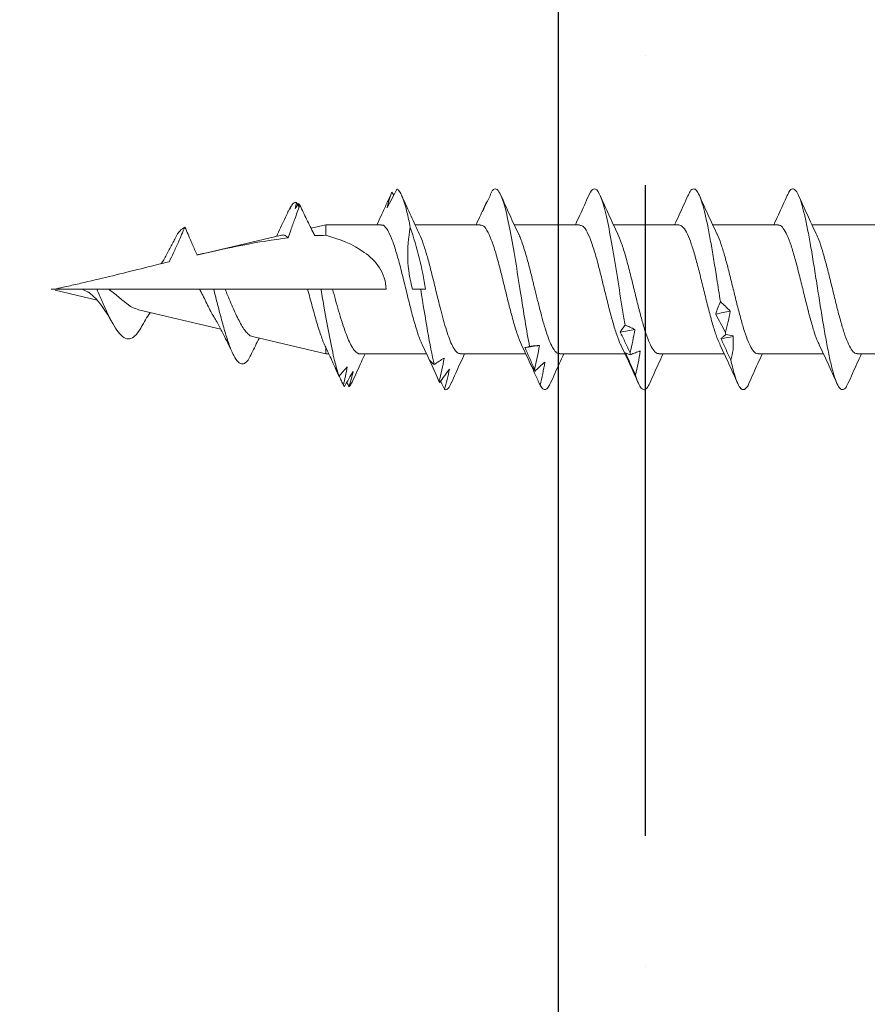
# Model space of a CAD drawing. Units: inches. Extents: x -211 to 1536, y 38 to 1145.
# Drawn here: x 1524 to 1525, y 1119 to 1120 of the extents above; entities that cross this region are included whole.
import ezdxf

# ---------------------------------------------------------------- set-up
doc = ezdxf.new("R2010")
doc.units = ezdxf.units.IN
doc.header["$LTSCALE"] = 48
doc.header["$MEASUREMENT"] = 0
for name, color, linetype in [('LIGHT', 3, 'Continuous'), ('sheathing', 7, 'Continuous'), ('text', 7, 'Continuous')]:
    doc.layers.add(name, color=color, linetype=linetype)

# ---------------------------------------------------------------- blocks, each defined once
blk = doc.blocks.new('CS screw')
at = {"color": 7, "linetype": 'Continuous', "lineweight": 15}
for p, q in [((0.0465, -0.41875), (0.0465, -0.37163)), ((-0.0465, -0.40437), (-0.0465, -0.45144)), ((0.0465, -0.49024), (0.0465, -0.44316)), ((-0.0465, -0.4759), (-0.0465, -0.52299)), ((0.0465, -0.56183), (0.0465, -0.5147)), ((-0.0465, -0.54745), (-0.0465, -0.59452)), ((0.0465, -0.63332), (0.0465, -0.58624)), ((-0.0465, -0.61899), (-0.0465, -0.66606)), ((0.0465, -0.70492), (0.0465, -0.65778)), ((-0.0465, -0.69052), (-0.0465, -0.73761)), ((0.0465, -0.77712), (0.0465, -0.72932)), ((0, -0.7394), (0, -0.73346)), ((-0.06774, -0.75295), (-0.06991, -0.75428)), ((0, -0.79707), (0, -0.75848)), ((-0.05424, -0.76146), (-0.05368, -0.76173)), ((-0.0465, -0.76206), (-0.0465, -0.80197)), ((0.07008, -0.78846), (0.06941, -0.78868)), ((0.0465, -0.80197), (0.0465, -0.7998)), ((-0.0465, -0.80197), (-0.04401, -0.81257)), ((-0.0465, -0.80197), (-0.03891, -0.80197)), ((0, -0.81505), (0, -0.80542)), ((0.03411, -0.85473), (0.0465, -0.80197)), ((0.04172, -0.80197), (0.0465, -0.80197)), ((0, -0.87452), (0, -0.81505)), ((-0.05989, -0.82084), (-0.06095, -0.82143)), ((-0.05973, -0.82677), (-0.06007, -0.82702)), ((-0.05594, -0.82901), (-0.06007, -0.82702)), ((-0.039, -0.8339), (-0.02469, -0.89487)), ((0, -0.88281), (0, -0.87452)), ((0.01481, -0.93695), (0.02872, -0.8777)), ((0, -0.89289), (0, -0.88281)), ((0, -0.95843), (0, -0.89289)), ((0.00067, -0.99713), (0.00777, -0.96689)), ((0, -1), (0, -0.97777))]:
    blk.add_line(p, q, dxfattribs=at)
at = {"color": 7, "linetype": 'Continuous', "lineweight": 15, "flags": 128}
for points in [[(0, -0.73346), (0, -0.73166), (0, -0.73007)], [(0, -0.80542), (0, -0.80325), (0, -0.80108), (0, -0.7979), (0, -0.79707)]]:
    blk.add_lwpolyline(points, dxfattribs=at)
at = {"color": 7, "linetype": 'Continuous', "lineweight": 15}
for points, knots in [([(0.0677, -0.42533), (0.06296, -0.42323), (0.05582, -0.42006), (0.04885, -0.41678), (0.0465, -0.41567)], [0, 0, 0, 0, 0.663112, 1, 1, 1, 1]), ([(-0.06748, -0.46928), (-0.06865, -0.46874), (-0.07131, -0.46751), (-0.07262, -0.46557), (-0.07189, -0.46348), (-0.06871, -0.46138), (-0.06318, -0.45929), (-0.0555, -0.45719), (-0.04598, -0.4551), (-0.03468, -0.45296), (-0.02181, -0.45077), (-0.00786, -0.44854), (0.0064, -0.4463), (0.02041, -0.44407), (0.03362, -0.44183), (0.04558, -0.4396), (0.05578, -0.43736), (0.06379, -0.43513), (0.06939, -0.4329), (0.0724, -0.43066), (0.07239, -0.42843), (0.07067, -0.42664), (0.06808, -0.4256), (0.06734, -0.42531)], [0, 0, 0, 0, 0.036768, 0.084404, 0.132052, 0.179691, 0.227327, 0.274968, 0.322615, 0.370251, 0.421054, 0.471869, 0.522673, 0.573475, 0.624286, 0.675096, 0.725899, 0.776703, 0.827518, 0.878321, 0.929123, 0.979938, 1, 1, 1, 1]), ([(-0.04001, -0.44848), (-0.03863, -0.44783), (-0.03541, -0.44631), (-0.02807, -0.44391), (-0.01886, -0.44131), (-0.00859, -0.4387), (0.00211, -0.4361), (0.01271, -0.43349), (0.02264, -0.43089), (0.03138, -0.42828), (0.0385, -0.42567), (0.04351, -0.42307), (0.04625, -0.42076), (0.04623, -0.41932), (0.04623, -0.41875)], [0, 0, 0, 0, 0.065876, 0.153539, 0.241202, 0.328863, 0.416524, 0.504187, 0.59185, 0.679513, 0.767178, 0.854843, 0.942508, 1, 1, 1, 1]), ([(0.03993, -0.44623), (0.04444, -0.4441), (0.05357, -0.43978), (0.06292, -0.43563), (0.06765, -0.43352)], [0, 0, 0, 0, 0.4936219, 1, 1, 1, 1]), ([(-0.04611, -0.4759), (-0.0462, -0.47557), (-0.04651, -0.4743), (-0.04421, -0.4721), (-0.03928, -0.46931), (-0.03182, -0.46651), (-0.02253, -0.46372), (-0.01185, -0.46093), (-0.00047, -0.45814), (0.01093, -0.45534), (0.0217, -0.45255), (0.03103, -0.44976), (0.03719, -0.44764), (0.03932, -0.44645), (0.03978, -0.44619)], [0, 0, 0, 0, 0.034042, 0.128042, 0.222025, 0.316036, 0.410025, 0.504015, 0.598025, 0.692009, 0.786008, 0.880008, 0.973991, 1, 1, 1, 1]), ([(-0.04003, -0.44841), (-0.04454, -0.45054), (-0.05366, -0.45485), (-0.063, -0.45901), (-0.06773, -0.46111)], [0, 0, 0, 0, 0.493949, 1, 1, 1, 1]), ([(-0.06772, -0.46927), (-0.06297, -0.47137), (-0.05583, -0.47454), (-0.04885, -0.47782), (-0.0465, -0.47893)], [0, 0, 0, 0, 0.66415, 1, 1, 1, 1]), ([(0.06769, -0.49686), (0.06296, -0.49476), (0.05582, -0.4916), (0.04885, -0.48832), (0.0465, -0.48722)], [0, 0, 0, 0, 0.663044, 1, 1, 1, 1]), ([(-0.03999, -0.52002), (-0.03977, -0.51989), (-0.03805, -0.51889), (-0.0328, -0.51702), (-0.02451, -0.51441), (-0.01473, -0.51179), (-0.00424, -0.50918), (0.00649, -0.50656), (0.01688, -0.50395), (0.02639, -0.50133), (0.0345, -0.49872), (0.04086, -0.49611), (0.04489, -0.4935), (0.04669, -0.49154), (0.04634, -0.49045), (0.04627, -0.49024)], [0, 0, 0, 0, 0.0128513, 0.100625, 0.1883993, 0.2761743, 0.3639498, 0.4517286, 0.5395088, 0.6272884, 0.7150673, 0.8028456, 0.8906232, 0.9784002, 1, 1, 1, 1]), ([(0.05113, -0.5099), (0.05425, -0.50916), (0.06048, -0.50769), (0.0671, -0.50548), (0.07118, -0.50331), (0.07272, -0.50118), (0.07159, -0.49908), (0.06977, -0.49764), (0.06774, -0.4969), (0.06761, -0.49686)], [0, 0, 0, 0, 0.169318, 0.338593, 0.50787, 0.668517, 0.829153, 0.989771, 1, 1, 1, 1]), ([(0.01575, -0.51031), (0.01455, -0.51149), (0.01338, -0.51268), (0.01223, -0.51387), (0.01109, -0.51506), (0.00998, -0.51625), (0.0089, -0.51744)], [0, 0, 0, 0, 0.0002485096, 0.0002485096, 0.0002485096, 0.00049716, 0.00049716, 0.00049716, 0.00049716]), ([(0.03088, -0.51382), (0.02835, -0.51314), (0.02583, -0.5125), (0.02331, -0.51191), (0.02079, -0.51132), (0.01827, -0.51078), (0.01575, -0.51031)], [0, 0, 0, 0, 0.000246836, 0.000246836, 0.000246836, 0.0004940695, 0.0004940695, 0.0004940695, 0.0004940695]), ([(0.03556, -0.51696), (0.0382, -0.51577), (0.04083, -0.51458), (0.04345, -0.51339), (0.04608, -0.5122), (0.0487, -0.51101), (0.05131, -0.50982)], [0, 0, 0, 0, 0.0002478584, 0.0002478584, 0.0002478584, 0.0004958541, 0.0004958541, 0.0004958541, 0.0004958541]), ([(0.03998, -0.51775), (0.0445, -0.51562), (0.05365, -0.5113), (0.06301, -0.50714), (0.06775, -0.50503)], [0, 0, 0, 0, 0.493705, 1, 1, 1, 1]), ([(-0.06726, -0.54084), (-0.06845, -0.54032), (-0.07154, -0.53897), (-0.07271, -0.53692), (-0.07161, -0.53469), (-0.06797, -0.5326), (-0.0621, -0.5305), (-0.05417, -0.52841), (-0.04438, -0.52631), (-0.03307, -0.52422), (-0.02068, -0.52212), (-0.00652, -0.51986), (0.00341, -0.5183), (0.0089, -0.51744)], [0, 0, 0, 0, 0.067159, 0.173309, 0.262797, 0.352283, 0.441792, 0.531284, 0.620772, 0.710268, 0.799775, 0.889262, 1, 1, 1, 1]), ([(-0.04641, -0.54745), (-0.04617, -0.54654), (-0.04568, -0.54469), (-0.04143, -0.54192), (-0.03496, -0.53913), (-0.02628, -0.53633), (-0.01606, -0.53354), (-0.00489, -0.53075), (0.00659, -0.52795), (0.01768, -0.52516), (0.02765, -0.52237), (0.03531, -0.51988), (0.03853, -0.51833), (0.03983, -0.5177)], [0, 0, 0, 0, 0.091962, 0.185854, 0.279747, 0.373624, 0.467528, 0.561411, 0.655294, 0.749198, 0.843075, 0.936967, 1, 1, 1, 1]), ([(0.0088, -0.51739), (0.01035, -0.51807), (0.01187, -0.5187), (0.01338, -0.51928), (0.01489, -0.51986), (0.01638, -0.52038), (0.01785, -0.52082)], [0, 0, 0, 0, 0.00025611, 0.00025611, 0.00025611, 0.0005126993, 0.0005126993, 0.0005126993, 0.0005126993]), ([(0.01785, -0.52082), (0.02008, -0.51963), (0.0223, -0.51845), (0.02449, -0.51727), (0.02669, -0.51609), (0.02887, -0.51492), (0.03103, -0.51374)], [0, 0, 0, 0, 0.0002449764, 0.0002449764, 0.0002449764, 0.0004900852, 0.0004900852, 0.0004900852, 0.0004900852]), ([(0.03259, -0.51347), (0.03314, -0.51415), (0.03366, -0.5148), (0.03415, -0.51539), (0.03465, -0.51598), (0.03512, -0.51651), (0.03556, -0.51696)], [0, 0, 0, 0, 0.0002529157, 0.0002529157, 0.0002529157, 0.0005062912, 0.0005062912, 0.0005062912, 0.0005062912]), ([(-0.03997, -0.51993), (-0.04446, -0.52206), (-0.05357, -0.52636), (-0.0629, -0.53051), (-0.06763, -0.53261)], [0, 0, 0, 0, 0.493773, 1, 1, 1, 1]), ([(-0.06769, -0.54082), (-0.06295, -0.54292), (-0.05581, -0.54609), (-0.04884, -0.54937), (-0.0465, -0.55048)], [0, 0, 0, 0, 0.664227, 1, 1, 1, 1]), ([(0.06763, -0.56838), (0.0629, -0.56629), (0.05578, -0.56313), (0.04883, -0.55985), (0.0465, -0.55876)], [0, 0, 0, 0, 0.6645399, 1, 1, 1, 1]), ([(-0.04019, -0.59158), (-0.03799, -0.59062), (-0.03349, -0.58866), (-0.02369, -0.5857), (-0.01417, -0.58319), (-0.00605, -0.58117), (0.00165, -0.57929), (0.01083, -0.57704), (0.02092, -0.57444), (0.02991, -0.57183), (0.03735, -0.56922), (0.04277, -0.56662), (0.04602, -0.56415), (0.04624, -0.56256), (0.04633, -0.56183)], [0, 0, 0, 0, 0.096708, 0.196995, 0.298409, 0.349646, 0.400911, 0.488539, 0.576167, 0.663795, 0.751424, 0.839054, 0.926684, 1, 1, 1, 1]), ([(0.06191, -0.57868), (0.06191, -0.57868), (0.0642, -0.57798), (0.06806, -0.57658), (0.0716, -0.57449), (0.07271, -0.57239), (0.07152, -0.57036), (0.06882, -0.56902), (0.06753, -0.56838)], [0, 0, 0, 0, 0.0004463, 0.2037167, 0.4070254, 0.6102824, 0.8135434, 1, 1, 1, 1]), ([(0.02893, -0.57909), (0.02834, -0.58028), (0.02778, -0.58147), (0.02727, -0.58266), (0.02675, -0.58385), (0.02626, -0.58504), (0.02581, -0.58623)], [0, 0, 0, 0, 0.0002488885, 0.0002488885, 0.0002488885, 0.0004979189, 0.0004979189, 0.0004979189, 0.0004979189]), ([(0.04561, -0.58261), (0.04284, -0.58193), (0.04006, -0.58129), (0.03728, -0.5807), (0.0345, -0.5801), (0.03172, -0.57956), (0.02893, -0.57909)], [0, 0, 0, 0, 0.0002465081, 0.0002465081, 0.0002465081, 0.0004934093, 0.0004934093, 0.0004934093, 0.0004934093]), ([(0.03993, -0.58932), (0.04443, -0.58719), (0.05355, -0.58287), (0.0629, -0.57872), (0.06763, -0.57661)], [0, 0, 0, 0, 0.49376, 1, 1, 1, 1]), ([(0.06191, -0.57868), (0.05902, -0.57801), (0.05612, -0.57737), (0.05321, -0.57679), (0.05029, -0.57621), (0.04736, -0.57568), (0.04441, -0.57523)], [0, 0, 0, 0, 0.0002501434, 0.0002501434, 0.0002501434, 0.0005007343, 0.0005007343, 0.0005007343, 0.0005007343]), ([(0.04441, -0.57523), (0.0448, -0.57641), (0.04521, -0.57759), (0.04567, -0.57877), (0.04612, -0.57995), (0.0466, -0.58112), (0.04712, -0.5823)], [0, 0, 0, 0, 0.0002451169, 0.0002451169, 0.0002451169, 0.0004903682, 0.0004903682, 0.0004903682, 0.0004903682]), ([(0.04583, -0.58575), (0.04853, -0.58456), (0.05124, -0.58337), (0.05395, -0.58218), (0.05666, -0.58099), (0.05937, -0.57979), (0.06209, -0.5786)], [0, 0, 0, 0, 0.0002482266, 0.0002482266, 0.0002482266, 0.0004965917, 0.0004965917, 0.0004965917, 0.0004965917]), ([(-0.06605, -0.61303), (-0.06918, -0.61182), (-0.07121, -0.61061), (-0.07354, -0.60692), (-0.06979, -0.60443), (-0.05318, -0.59947), (-0.04036, -0.59699), (-0.01087, -0.59202), (0.00572, -0.58954), (0.02251, -0.58678), (0.02417, -0.5865), (0.02581, -0.58623)], [0.39462573, 0.39462573, 0.39462573, 0.39462573, 0.3984375, 0.3984375, 0.40625, 0.40625, 0.4140625, 0.4140625, 0.421875, 0.421875, 0.42274526, 0.42274526, 0.42274526, 0.42274526]), ([(0.02575, -0.58618), (0.02664, -0.58686), (0.02751, -0.5875), (0.02836, -0.58807), (0.0292, -0.58865), (0.03002, -0.58917), (0.03082, -0.5896)], [0, 0, 0, 0, 0.0002564765, 0.0002564765, 0.0002564765, 0.0005134408, 0.0005134408, 0.0005134408, 0.0005134408]), ([(0.03082, -0.5896), (0.03333, -0.58842), (0.03583, -0.58724), (0.03833, -0.58606), (0.04082, -0.58488), (0.0433, -0.5837), (0.04577, -0.58253)], [0, 0, 0, 0, 0.0002446347, 0.0002446347, 0.0002446347, 0.0004894014, 0.0004894014, 0.0004894014, 0.0004894014]), ([(0.04713, -0.58225), (0.04698, -0.58294), (0.04679, -0.58358), (0.04657, -0.58417), (0.04635, -0.58476), (0.0461, -0.5853), (0.04583, -0.58575)], [0, 0, 0, 0, 0.0002525624, 0.0002525624, 0.0002525624, 0.0005055719, 0.0005055719, 0.0005055719, 0.0005055719]), ([(-0.04003, -0.59149), (-0.04453, -0.59362), (-0.05363, -0.59792), (-0.06296, -0.60207), (-0.06768, -0.60417)], [0, 0, 0, 0, 0.493986, 1, 1, 1, 1]), ([(-0.04612, -0.61899), (-0.04605, -0.6182), (-0.04589, -0.61637), (-0.0416, -0.61348), (-0.03413, -0.61034), (-0.02401, -0.6072), (-0.01209, -0.60406), (0.00076, -0.60092), (0.01307, -0.59789), (0.02405, -0.59498), (0.03289, -0.59219), (0.03829, -0.5903), (0.03986, -0.58934), (0.03991, -0.58931)], [0, 0, 0, 0, 0.0795779, 0.1854448, 0.2912922, 0.3971712, 0.5030151, 0.6088871, 0.7147438, 0.8088956, 0.9030676, 0.9972129, 1, 1, 1, 1]), ([(-0.06765, -0.61237), (-0.06291, -0.61447), (-0.05578, -0.61763), (-0.04883, -0.62091), (-0.0465, -0.62201)], [0, 0, 0, 0, 0.665312, 1, 1, 1, 1]), ([(0.0677, -0.63994), (0.06297, -0.63785), (0.05583, -0.63468), (0.04886, -0.6314), (0.0465, -0.63029)], [0, 0, 0, 0, 0.66139, 1, 1, 1, 1]), ([(-0.03996, -0.66312), (-0.03969, -0.66295), (-0.03769, -0.66175), (-0.03101, -0.65948), (-0.02036, -0.65631), (-0.01084, -0.6539), (-0.00431, -0.65228), (-0.00125, -0.65153), (0.00144, -0.65087), (0.00597, -0.64976), (0.01261, -0.64811), (0.02108, -0.6459), (0.02887, -0.64365), (0.03562, -0.64136), (0.04105, -0.63905), (0.04471, -0.6367), (0.04651, -0.63478), (0.04631, -0.63365), (0.04625, -0.63332)], [0, 0, 0, 0, 0.016429, 0.121264, 0.227708, 0.335762, 0.363109, 0.390558, 0.411447, 0.429607, 0.50286, 0.577244, 0.652758, 0.729404, 0.807181, 0.886088, 0.966125, 1, 1, 1, 1]), ([(0.06906, -0.64747), (0.06633, -0.6468), (0.06359, -0.64616), (0.06082, -0.64558), (0.05805, -0.645), (0.05526, -0.64448), (0.05246, -0.64403)], [0, 0, 0, 0, 0.0002501314, 0.0002501314, 0.0002501314, 0.0005006978, 0.0005006978, 0.0005006978, 0.0005006978]), ([(0.05246, -0.64403), (0.05346, -0.64521), (0.0545, -0.64638), (0.05557, -0.64756), (0.05664, -0.64874), (0.05774, -0.64991), (0.05888, -0.65109)], [0, 0, 0, 0, 0.0002450455, 0.0002450455, 0.0002450455, 0.0004902248, 0.0004902248, 0.0004902248, 0.0004902248]), ([(0.06906, -0.64747), (0.07008, -0.64683), (0.07214, -0.64554), (0.07253, -0.64356), (0.07123, -0.64169), (0.06859, -0.64046), (0.06745, -0.63993)], [0, 0, 0, 0, 0.256016, 0.512041, 0.789815, 1, 1, 1, 1]), ([(0.05771, -0.6514), (0.05485, -0.65072), (0.05198, -0.65007), (0.0491, -0.64948), (0.04622, -0.64889), (0.04333, -0.64834), (0.04042, -0.64787)], [0, 0, 0, 0, 0.0002465799, 0.0002465799, 0.0002465799, 0.0004935594, 0.0004935594, 0.0004935594, 0.0004935594]), ([(0.04042, -0.64787), (0.04049, -0.64906), (0.04058, -0.65025), (0.04072, -0.65144), (0.04085, -0.65263), (0.04102, -0.65383), (0.04123, -0.65502)], [0, 0, 0, 0, 0.0002488983, 0.0002488983, 0.0002488983, 0.0004979396, 0.0004979396, 0.0004979396, 0.0004979396]), ([(0.04199, -0.6584), (0.04465, -0.65721), (0.0473, -0.65603), (0.04995, -0.65485), (0.0526, -0.65367), (0.05524, -0.65249), (0.05789, -0.65132)], [0, 0, 0, 0, 0.0002447031, 0.0002447031, 0.0002447031, 0.0004895385, 0.0004895385, 0.0004895385, 0.0004895385]), ([(0.05343, -0.65454), (0.05604, -0.65334), (0.05867, -0.65215), (0.0613, -0.65096), (0.06394, -0.64977), (0.06658, -0.64858), (0.06923, -0.64739)], [0, 0, 0, 0, 0.0002482191, 0.0002482191, 0.0002482191, 0.0004965758, 0.0004965758, 0.0004965758, 0.0004965758]), ([(0.05893, -0.65104), (0.05808, -0.65172), (0.05719, -0.65237), (0.05627, -0.65296), (0.05536, -0.65354), (0.05441, -0.65408), (0.05343, -0.65454)], [0, 0, 0, 0, 0.0002524968, 0.0002524968, 0.0002524968, 0.0005054331, 0.0005054331, 0.0005054331, 0.0005054331]), ([(-0.07118, -0.68182), (-0.07316, -0.68002), (-0.0725, -0.67822), (-0.06455, -0.67394), (-0.05485, -0.67146), (-0.02917, -0.6665), (-0.01328, -0.66401), (0.01627, -0.65936), (0.02988, -0.65719), (0.04123, -0.65502)], [0.32246706, 0.32246706, 0.32246706, 0.32246706, 0.328125, 0.328125, 0.3359375, 0.3359375, 0.34375, 0.34375, 0.35058453, 0.35058453, 0.35058453, 0.35058453]), ([(0.03995, -0.66084), (0.04445, -0.65869), (0.04895, -0.65655), (0.05355, -0.65448), (0.05355, -0.65448)], [0, 0, 0, 0, 0.9996465, 1, 1, 1, 1]), ([(0.04122, -0.65497), (0.0414, -0.65565), (0.04156, -0.65629), (0.04169, -0.65687), (0.04182, -0.65744), (0.04192, -0.65796), (0.04199, -0.6584)], [0, 0, 0, 0, 0.0002564774, 0.0002564774, 0.0002564774, 0.0005134565, 0.0005134565, 0.0005134565, 0.0005134565]), ([(-0.04002, -0.66303), (-0.04452, -0.66516), (-0.05361, -0.66945), (-0.06293, -0.6736), (-0.06765, -0.67569)], [0, 0, 0, 0, 0.4939635, 1, 1, 1, 1]), ([(-0.046, -0.69052), (-0.04608, -0.68998), (-0.04631, -0.68839), (-0.04285, -0.68575), (-0.03612, -0.68261), (-0.02654, -0.67946), (-0.01494, -0.67632), (-0.00223, -0.67318), (0.01067, -0.67004), (0.02269, -0.6669), (0.03308, -0.6638), (0.03776, -0.66176), (0.04004, -0.66077)], [0, 0, 0, 0, 0.054992, 0.160553, 0.266146, 0.371719, 0.477295, 0.582882, 0.688446, 0.794043, 0.899606, 1, 1, 1, 1]), ([(-0.05589, -0.68902), (-0.05844, -0.68781), (-0.061, -0.68659), (-0.06357, -0.68538), (-0.06615, -0.68416), (-0.06874, -0.68295), (-0.07135, -0.68174)], [0, 0, 0, 0, 0.0002526624, 0.0002526624, 0.0002526624, 0.0005054704, 0.0005054704, 0.0005054704, 0.0005054704]), ([(-0.06356, -0.68545), (-0.06235, -0.68615), (-0.0611, -0.68681), (-0.05982, -0.68741), (-0.05854, -0.68801), (-0.05723, -0.68856), (-0.05589, -0.68902)], [0, 0, 0, 0, 0.0002559762, 0.0002559762, 0.0002559762, 0.0005124215, 0.0005124215, 0.0005124215, 0.0005124215]), ([(-0.05928, -0.68768), (-0.05737, -0.68853), (-0.05306, -0.69045), (-0.04885, -0.69244), (-0.0465, -0.69355)], [0, 0, 0, 0, 0.442654, 1, 1, 1, 1]), ([(0.0676, -0.71144), (0.06287, -0.70935), (0.05576, -0.7062), (0.04883, -0.70294), (0.0465, -0.70184)], [0, 0, 0, 0, 0.664204, 1, 1, 1, 1]), ([(-0.03988, -0.7346), (-0.03927, -0.73427), (-0.03703, -0.73307), (-0.03103, -0.73101), (-0.02234, -0.7284), (-0.01236, -0.7258), (-0.00337, -0.72359), (0.00392, -0.72182), (0.00943, -0.72046), (0.01567, -0.71888), (0.02258, -0.71705), (0.02975, -0.71494), (0.03602, -0.71279), (0.04113, -0.71058), (0.04466, -0.70833), (0.04646, -0.70644), (0.0463, -0.7053), (0.04625, -0.70492)], [0, 0, 0, 0, 0.033219, 0.120939, 0.208657, 0.296373, 0.384089, 0.43166, 0.476299, 0.521659, 0.591001, 0.661962, 0.734541, 0.808739, 0.884554, 0.961986, 1, 1, 1, 1]), ([(0.07217, -0.71626), (0.06977, -0.71559), (0.06734, -0.71495), (0.06489, -0.71437), (0.06244, -0.71379), (0.05996, -0.71327), (0.05745, -0.71281)], [0, 0, 0, 0, 0.000249768, 0.000249768, 0.000249768, 0.0004999635, 0.0004999635, 0.0004999635, 0.0004999635]), ([(0.05745, -0.71281), (0.05903, -0.71399), (0.06063, -0.71517), (0.06225, -0.71635), (0.06388, -0.71753), (0.06554, -0.7187), (0.06722, -0.71988)], [0, 0, 0, 0, 0.0002453882, 0.0002453882, 0.0002453882, 0.0004909108, 0.0004909108, 0.0004909108, 0.0004909108]), ([(0.06623, -0.71918), (0.06705, -0.71877), (0.06907, -0.71777), (0.07111, -0.71678), (0.07233, -0.71618)], [0, 0, 0, 0, 0.4050734, 1, 1, 1, 1]), ([(0.07217, -0.71626), (0.07221, -0.71613), (0.0725, -0.71522), (0.07188, -0.71361), (0.06884, -0.71213), (0.06742, -0.71144)], [0, 0, 0, 0, 0.080695, 0.568901, 1, 1, 1, 1]), ([(0.03995, -0.73239), (0.04446, -0.73026), (0.05322, -0.72612), (0.06219, -0.72212), (0.06655, -0.72018)], [0, 0, 0, 0, 0.5143916, 1, 1, 1, 1]), ([(0.06648, -0.72018), (0.0637, -0.7195), (0.0609, -0.71886), (0.05808, -0.71826), (0.05526, -0.71767), (0.05242, -0.71713), (0.04957, -0.71666)], [0, 0, 0, 0, 0.0002469321, 0.0002469321, 0.0002469321, 0.0004942753, 0.0004942753, 0.0004942753, 0.0004942753]), ([(0.04957, -0.71666), (0.05028, -0.71785), (0.05102, -0.71904), (0.0518, -0.72023), (0.05258, -0.72142), (0.0534, -0.72261), (0.05424, -0.7238)], [0, 0, 0, 0, 0.000248528, 0.000248528, 0.000248528, 0.0004971975, 0.0004971975, 0.0004971975, 0.0004971975]), ([(0.05073, -0.72719), (0.05337, -0.72601), (0.05602, -0.72482), (0.05868, -0.72364), (0.06133, -0.72246), (0.06399, -0.72128), (0.06666, -0.7201)], [0, 0, 0, 0, 0.0002450693, 0.0002450693, 0.0002450693, 0.0004902719, 0.0004902719, 0.0004902719, 0.0004902719]), ([(0.06732, -0.71983), (0.06657, -0.72017), (0.06579, -0.72053), (0.06499, -0.72084), (0.06496, -0.72085)], [0, 0, 0, 0, 0.967517, 1, 1, 1, 1]), ([(0, -0.73346), (0.01038, -0.73183), (0.02076, -0.73019), (0.03935, -0.72697), (0.04758, -0.72539), (0.05424, -0.7238)], [0.26829306, 0.26829306, 0.26829306, 0.26829306, 0.2734375, 0.2734375, 0.2784265, 0.2784265, 0.2784265, 0.2784265]), ([(0.05428, -0.72376), (0.05375, -0.72444), (0.05319, -0.72507), (0.0526, -0.72565), (0.052, -0.72623), (0.05138, -0.72675), (0.05073, -0.72719)], [0, 0, 0, 0, 0.0002561226, 0.0002561226, 0.0002561226, 0.0005127331, 0.0005127331, 0.0005127331, 0.0005127331]), ([(-0.03999, -0.73456), (-0.0442, -0.73655), (-0.05323, -0.74083), (-0.06258, -0.74499), (-0.06758, -0.74721)], [0, 0, 0, 0, 0.465317, 1, 1, 1, 1]), ([(-0.04608, -0.76206), (-0.04619, -0.76176), (-0.04667, -0.76041), (-0.04389, -0.75801), (-0.03801, -0.75487), (-0.02892, -0.75173), (-0.01775, -0.74858), (-0.0052, -0.74544), (0.00771, -0.7423), (0.02014, -0.73916), (0.0307, -0.73602), (0.03748, -0.73375), (0.03952, -0.73253), (0.03981, -0.73235)], [0, 0, 0, 0, 0.030636, 0.136393, 0.242153, 0.347896, 0.45367, 0.559408, 0.665176, 0.770927, 0.876679, 0.982445, 1, 1, 1, 1]), ([(-0.07217, -0.75061), (-0.07118, -0.74822), (-0.06531, -0.74584), (-0.05234, -0.74264), (-0.04863, -0.74183), (-0.04457, -0.74102)], [0.25030856, 0.25030856, 0.25030856, 0.25030856, 0.2578125, 0.2578125, 0.26035855, 0.26035855, 0.26035855, 0.26035855]), ([(0, -0.7394), (-0.00721, -0.74134), (-0.01454, -0.74261), (-0.02954, -0.74311), (-0.03715, -0.74235), (-0.04457, -0.74102)], [0, 0, 0, 0, 0.5, 0.5, 1, 1, 1, 1]), ([(-0.0587, -0.75781), (-0.06093, -0.75659), (-0.06318, -0.75538), (-0.06545, -0.75417), (-0.06772, -0.75295), (-0.07001, -0.75174), (-0.07232, -0.75053)], [0, 0, 0, 0, 0.0002529852, 0.0002529852, 0.0002529852, 0.0005061165, 0.0005061165, 0.0005061165, 0.0005061165]), ([(-0.07003, -0.75423), (-0.0682, -0.75493), (-0.06635, -0.75559), (-0.06446, -0.75619), (-0.06257, -0.75679), (-0.06065, -0.75734), (-0.0587, -0.75781)], [0, 0, 0, 0, 0.000255681, 0.000255681, 0.000255681, 0.0005118178, 0.0005118178, 0.0005118178, 0.0005118178]), ([(-0.05368, -0.76173), (-0.05631, -0.76052), (-0.05896, -0.75931), (-0.06162, -0.7581), (-0.06428, -0.75689), (-0.06695, -0.75568), (-0.06963, -0.75447)], [0, 0, 0, 0, 0.0002518479, 0.0002518479, 0.0002518479, 0.000503839, 0.000503839, 0.000503839, 0.000503839]), ([(-0.03891, -0.80197), (-0.03624, -0.79203), (-0.03255, -0.78241), (-0.02363, -0.77006), (-0.01999, -0.7662), (-0.01102, -0.76037), (-0.00564, -0.75848), (0, -0.75848)], [0, 0, 0, 0, 0.5, 0.5, 0.75, 0.75, 1, 1, 1, 1]), ([(-0.05424, -0.76148), (-0.05399, -0.76159), (-0.05137, -0.76277), (-0.04881, -0.76399), (-0.0465, -0.76509)], [0, 0, 0, 0, 0.095966, 1, 1, 1, 1]), ([(0.04647, -0.77712), (0.04648, -0.77715), (0.04671, -0.7779), (0.04586, -0.7794), (0.04383, -0.78161), (0.04028, -0.78382), (0.03558, -0.78601), (0.02974, -0.78825), (0.02305, -0.79047), (0.01559, -0.79271), (0.00784, -0.7949), (0.00255, -0.79637), (0, -0.79707)], [0, 0, 0, 0, 0.00532, 0.114841, 0.227531, 0.337157, 0.44996, 0.559633, 0.67248, 0.782272, 0.895245, 1, 1, 1, 1]), ([(0.06631, -0.78268), (0.06163, -0.78057), (0.05494, -0.77756), (0.04845, -0.77444), (0.0465, -0.7735)], [0, 0, 0, 0, 0.69925, 1, 1, 1, 1]), ([(0.0559, -0.78651), (0.05697, -0.78749), (0.05805, -0.78847), (0.05916, -0.78945), (0.06027, -0.79042), (0.06139, -0.7914), (0.06254, -0.79237)], [0, 0, 0, 0, 0.0001998649, 0.0001998649, 0.0001998649, 0.0003998043, 0.0003998043, 0.0003998043, 0.0003998043]), ([(0.0701, -0.78519), (0.06832, -0.78461), (0.06651, -0.78407), (0.06468, -0.78357), (0.06285, -0.78308), (0.06099, -0.78263), (0.05911, -0.78226)], [0, 0, 0, 0, 0.0002278896, 0.0002278896, 0.0002278896, 0.0004561555, 0.0004561555, 0.0004561555, 0.0004561555]), ([(0.0701, -0.78519), (0.0698, -0.78486), (0.06901, -0.78402), (0.06711, -0.78318), (0.06595, -0.78266)], [0, 0, 0, 0, 0.387216, 1, 1, 1, 1]), ([(0.0671, -0.7869), (0.0672, -0.78684), (0.06824, -0.78625), (0.06929, -0.78565), (0.07024, -0.78511)], [0, 0, 0, 0, 0.09718, 1, 1, 1, 1]), ([(0, -0.80542), (0.00452, -0.80463), (0.00907, -0.80383), (0.02762, -0.80055), (0.04112, -0.79807), (0.05574, -0.79451), (0.05951, -0.79344), (0.06254, -0.79237)], [0.19280251, 0.19280251, 0.19280251, 0.19280251, 0.1953125, 0.1953125, 0.203125, 0.203125, 0.20649231, 0.20649231, 0.20649231, 0.20649231]), ([(0.04059, -0.80256), (0.04415, -0.80088), (0.05038, -0.79794), (0.05676, -0.79511), (0.05949, -0.7939)], [0, 0, 0, 0, 0.571356, 1, 1, 1, 1]), ([(0.06262, -0.79233), (0.06163, -0.79286), (0.06063, -0.79337), (0.0596, -0.79383), (0.05857, -0.7943), (0.05753, -0.79473), (0.05646, -0.7951)], [0, 0, 0, 0, 0.0002060459, 0.0002060459, 0.0002060459, 0.000412347, 0.000412347, 0.000412347, 0.000412347]), ([(0.06246, -0.79231), (0.06259, -0.79225), (0.06378, -0.7917), (0.06605, -0.79065), (0.0682, -0.78966), (0.06928, -0.78916)], [0, 0, 0, 0, 0.055826, 0.52789, 1, 1, 1, 1]), ([(0, -0.81505), (0.00418, -0.81391), (0.00836, -0.8128), (0.01649, -0.81057), (0.02046, -0.80946), (0.02774, -0.8073), (0.03116, -0.80622), (0.03707, -0.80409), (0.03964, -0.80303), (0.04172, -0.80197)], [0, 0, 0, 0, 0.25, 0.25, 0.5, 0.5, 0.75, 0.75, 1, 1, 1, 1]), ([(-0.06056, -0.82058), (-0.05718, -0.81899), (-0.05381, -0.81738), (-0.05045, -0.81575), (-0.04699, -0.81407), (-0.04355, -0.81235), (-0.04013, -0.81061), (-0.03964, -0.81036), (-0.03915, -0.81011), (-0.03866, -0.80985)], [0, 0, 0, 0, 0.000316927, 0.000316927, 0.000316927, 0.0006437633, 0.0006437633, 0.0006437633, 0.0006907247, 0.0006907247, 0.0006907247, 0.0006907247]), ([(-0.05904, -0.82116), (-0.05914, -0.82122), (-0.05959, -0.82146), (-0.06038, -0.82189), (-0.06144, -0.82245), (-0.06214, -0.82283), (-0.06249, -0.82301)], [0, 0, 0, 0, 0.086244, 0.39082, 0.695408, 1, 1, 1, 1]), ([(-0.0617, -0.82162), (-0.06142, -0.82154), (-0.06085, -0.82138), (-0.06009, -0.82118), (-0.05961, -0.82107), (-0.05942, -0.82102)], [0, 0, 0, 0, 0.371845, 0.743716, 1, 1, 1, 1]), ([(-0.03701, -0.82907), (-0.03888, -0.82847), (-0.04074, -0.82784), (-0.0426, -0.8272), (-0.04527, -0.82628), (-0.04793, -0.82533), (-0.05058, -0.82435), (-0.05392, -0.82312), (-0.05724, -0.82186), (-0.06056, -0.82058)], [0.000073047, 0.000073047, 0.000073047, 0.000073047, 0.0002384529, 0.0002384529, 0.0002384529, 0.0004768496, 0.0004768496, 0.0004768496, 0.0007774522, 0.0007774522, 0.0007774522, 0.0007774522]), ([(-0.06144, -0.82592), (-0.06162, -0.82574), (-0.06178, -0.82556), (-0.06251, -0.82459), (-0.0627, -0.8238), (-0.06249, -0.82301)], [0.171301754, 0.171301754, 0.171301754, 0.171301754, 0.171875, 0.171875, 0.174349977, 0.174349977, 0.174349977, 0.174349977]), ([(-0.05647, -0.82896), (-0.0524, -0.83079), (-0.0462, -0.83358), (-0.0402, -0.83654), (-0.03815, -0.83755)], [0, 0, 0, 0, 0.656584, 1, 1, 1, 1]), ([(-0.03889, -0.83387), (-0.03897, -0.83365), (-0.03934, -0.83272), (-0.03884, -0.83112), (-0.03762, -0.82975), (-0.03701, -0.82907)], [0, 0, 0, 0, 0.133092, 0.568029, 1, 1, 1, 1]), ([(0.04761, -0.85608), (0.0439, -0.85429), (0.03968, -0.85226), (0.03573, -0.85015), (0.03525, -0.84989)], [0, 0, 0, 0, 0.878917, 1, 1, 1, 1]), ([(0.03401, -0.85471), (0.03387, -0.85526), (0.03351, -0.85659), (0.03167, -0.85865), (0.02873, -0.86095), (0.02371, -0.86402), (0.0172, -0.86721), (0.00995, -0.87035), (0.00475, -0.87251), (0.00141, -0.87392), (0, -0.87452)], [0, 0, 0, 0, 0.090186, 0.215302, 0.333303, 0.454979, 0.685271, 0.798159, 0.914478, 1, 1, 1, 1]), ([(0, -0.88281), (0.00319, -0.88198), (0.00962, -0.88032), (0.02001, -0.87762), (0.03066, -0.87468), (0.04067, -0.87148), (0.0483, -0.86831), (0.05284, -0.86512), (0.05425, -0.86213), (0.0527, -0.85931), (0.05039, -0.85733), (0.04784, -0.85626), (0.04735, -0.85606)], [0, 0, 0, 0, 0.0868639, 0.1748931, 0.2897026, 0.4059648, 0.5244994, 0.6451155, 0.7677221, 0.8711161, 0.9755718, 1, 1, 1, 1]), ([(0.01904, -0.88304), (0.02154, -0.88161), (0.02632, -0.87887), (0.03364, -0.87514), (0.04025, -0.8719), (0.04441, -0.86993), (0.04633, -0.86902)], [0, 0, 0, 0, 0.293178, 0.559574, 0.796234, 1, 1, 1, 1]), ([(0, -0.89289), (0.00028, -0.89274), (0.00364, -0.891), (0.01019, -0.88771), (0.01675, -0.88457), (0.01907, -0.88299), (0.01923, -0.88289)], [0, 0, 0, 0, 0.040965, 0.500137, 0.966842, 1, 1, 1, 1]), ([(-0.04482, -0.9035), (-0.04135, -0.90202), (-0.03788, -0.90054), (-0.03442, -0.89903), (-0.03185, -0.89792), (-0.0293, -0.89679), (-0.02675, -0.89564), (-0.02607, -0.89533), (-0.0254, -0.89502), (-0.02472, -0.89471)], [0, 0, 0, 0, 0.000316919, 0.000316919, 0.000316919, 0.0005516195, 0.0005516195, 0.0005516195, 0.0006140762, 0.0006140762, 0.0006140762, 0.0006140762]), ([(-0.0199, -0.91481), (-0.022, -0.91376), (-0.02413, -0.91275), (-0.02626, -0.91176), (-0.02884, -0.91056), (-0.03143, -0.90939), (-0.03402, -0.90824), (-0.03761, -0.90664), (-0.04121, -0.90506), (-0.04482, -0.9035)], [0.0000409404, 0.0000409404, 0.0000409404, 0.0000409404, 0.0002384598, 0.0002384598, 0.0002384598, 0.0004768463, 0.0004768463, 0.0004768463, 0.000806765, 0.000806765, 0.000806765, 0.000806765]), ([(-0.03537, -0.91118), (-0.03582, -0.91098), (-0.03897, -0.90957), (-0.04266, -0.90701), (-0.04409, -0.90468), (-0.04482, -0.9035)], [0, 0, 0, 0, 0.07738, 0.534965, 1, 1, 1, 1]), ([(-0.03562, -0.91113), (-0.03326, -0.91234), (-0.0284, -0.91482), (-0.02258, -0.91796), (-0.01941, -0.91996), (-0.01847, -0.92055)], [0, 0, 0, 0, 0.399232, 0.823171, 1, 1, 1, 1]), ([(0, -0.99635), (-0.00011, -0.99635), (-0.00017, -0.99622), (-0.00027, -0.99602), (-0.00031, -0.99592), (-0.00042, -0.99561), (-0.00048, -0.9954), (-0.00065, -0.99477), (-0.00076, -0.99435), (-0.00106, -0.99307), (-0.00125, -0.99222), (-0.00183, -0.98966), (-0.0022, -0.98795), (-0.00335, -0.98283), (-0.00412, -0.97941), (-0.0065, -0.96916), (-0.00814, -0.96233), (-0.01314, -0.94191), (-0.01658, -0.92835), (-0.0199, -0.91481)], [0, 0, 0, 0, 0.003906, 0.003906, 0.007813, 0.007813, 0.015625, 0.015625, 0.03125, 0.03125, 0.0625, 0.0625, 0.125, 0.125, 0.25, 0.25, 0.5, 0.5, 1, 1, 1, 1]), ([(0.02739, -0.93502), (0.02369, -0.93297), (0.01989, -0.93085), (0.01689, -0.9285), (0.0168, -0.92844)], [0, 0, 0, 0, 0.971334, 1, 1, 1, 1]), ([(0, -0.9671), (0.00291, -0.9658), (0.00879, -0.96317), (0.01745, -0.95928), (0.02508, -0.95541), (0.03121, -0.95148), (0.0352, -0.94747), (0.0363, -0.9434), (0.0338, -0.9395), (0.0305, -0.9367), (0.02766, -0.93525), (0.02715, -0.93499)], [0, 0, 0, 0, 0.110076, 0.222816, 0.338861, 0.457899, 0.585259, 0.715894, 0.850267, 0.973127, 1, 1, 1, 1]), ([(0.01455, -0.93689), (0.01418, -0.93831), (0.01329, -0.94169), (0.00898, -0.94735), (0.00394, -0.95313), (0.00111, -0.95694), (0, -0.95843)], [0, 0, 0, 0, 0.215282, 0.511154, 0.808906, 1, 1, 1, 1]), ([(0.00213, -0.97287), (0.0035, -0.97117), (0.00614, -0.96793), (0.01197, -0.96336), (0.01814, -0.95925), (0.02251, -0.95674), (0.02458, -0.95555)], [0, 0, 0, 0, 0.283955, 0.545007, 0.783653, 1, 1, 1, 1]), ([(0, -0.9671), (0, -0.96565), (0, -0.9642), (0, -0.96275), (0, -0.9617), (0, -0.96064), (0, -0.95959), (0, -0.9592), (0, -0.95882), (0, -0.95843)], [0, 0, 0, 0, 0.0003169158, 0.0003169158, 0.0003169158, 0.000548605, 0.000548605, 0.000548605, 0.0006336222, 0.0006336222, 0.0006336222, 0.0006336222]), ([(0, -0.97777), (0, -0.97668), (0, -0.97564), (0, -0.97458), (0, -0.97349), (0, -0.97239), (0, -0.9713), (0, -0.9699), (0, -0.9685), (0, -0.9671)], [0.0000099732, 0.0000099732, 0.0000099732, 0.0000099732, 0.0002384131, 0.0002384131, 0.0002384131, 0.0004768097, 0.0004768097, 0.0004768097, 0.0007823715, 0.0007823715, 0.0007823715, 0.0007823715]), ([(0, -0.97777), (0.00054, -0.97636), (0.00119, -0.97468), (0.00207, -0.9731), (0.00221, -0.97285)], [0, 0, 0, 0, 0.841416, 1, 1, 1, 1])]:
    blk.add_open_spline(points, degree=3, knots=knots, dxfattribs=at)
for points in [[(0.01785, -0.52082), (0.01716, -0.51731), (0.01646, -0.51382), (0.01575, -0.51031)], [(0.03342, -0.50821), (0.03308, -0.50998), (0.03282, -0.51175), (0.03263, -0.51351)], [(0.04344, -0.50821), (0.04017, -0.50821), (0.03679, -0.50821), (0.03342, -0.50821)], [(0.03556, -0.51696), (0.03507, -0.51405), (0.03458, -0.51113), (0.03409, -0.50821)], [(0.05113, -0.5099), (0.04859, -0.5093), (0.04605, -0.50873), (0.0435, -0.50821)], [(0.03088, -0.51382), (0.03147, -0.51372), (0.03205, -0.51361), (0.03263, -0.51351)], [(0.03082, -0.5896), (0.0302, -0.5861), (0.02957, -0.5826), (0.02893, -0.57909)], [(0.04561, -0.58261), (0.04612, -0.58251), (0.04663, -0.5824), (0.04712, -0.5823)], [(0.04199, -0.6584), (0.04148, -0.65489), (0.04096, -0.65139), (0.04042, -0.64787)], [(0.05771, -0.6514), (0.05811, -0.65129), (0.05849, -0.65119), (0.05888, -0.65109)], [(0.06648, -0.72018), (0.06674, -0.72008), (0.06698, -0.71998), (0.06722, -0.71988)], [(-0.04457, -0.74102), (-0.03012, -0.73624), (-0.01534, -0.73219), (0, -0.73007)], [(0.0691, -0.78924), (0.06476, -0.78818), (0.06037, -0.78724), (0.0559, -0.78651)], [(0.05911, -0.78226), (0.06265, -0.78435), (0.06626, -0.78643), (0.06994, -0.78851)], [(0.0691, -0.78924), (0.06943, -0.789), (0.06971, -0.78875), (0.06994, -0.78851)], [(-0.03866, -0.80985), (-0.03879, -0.80722), (-0.03887, -0.8046), (-0.03891, -0.80197)], [(-0.0617, -0.82162), (-0.0614, -0.82127), (-0.06102, -0.82093), (-0.06056, -0.82058)], [(-0.05819, -0.82395), (-0.05935, -0.82317), (-0.06052, -0.8224), (-0.0617, -0.82162)], [(-0.06249, -0.82301), (-0.06107, -0.82335), (-0.05964, -0.82366), (-0.05819, -0.82395)], [(-0.05781, -0.82773), (-0.05901, -0.82713), (-0.06022, -0.82652), (-0.06144, -0.82592)], [(-0.06007, -0.82702), (-0.05932, -0.82727), (-0.05857, -0.82751), (-0.05781, -0.82773)], [(-0.02472, -0.89471), (-0.02989, -0.87254), (-0.03447, -0.85062), (-0.03701, -0.82907)]]:
    blk.add_open_spline(points, degree=3, dxfattribs=at)

msp = doc.modelspace()

# ---------------------------------------------------------------- hatches: boundary and pattern name
at = {"layer": 'LIGHT'}
h = msp.add_hatch(dxfattribs=at)
h.set_pattern_fill('ANSI36', color=256, scale=1.5, angle=45)
h.set_pattern_definition([(90, (1524.7616, 1117.96265), (-0.1875, 0.328125), [0.46875, -0.09375, 0, -0.09375])])
edge = h.paths.add_edge_path()
edge.add_line((1525.0116, 1117.96265), (1524.5116, 1117.96265))
edge.add_line((1524.5116, 1117.96265), (1524.5116, 1131.43425))
edge.add_line((1525.0116, 1117.96265), (1525.0116, 1131.43425))
edge.add_line((1525.0116, 1131.43425), (1512.12176, 1131.43425))

# ---------------------------------------------------------------- linework, layer by layer
at = {"layer": 'sheathing'}
msp.add_line((1524.5116, 1117.96265), (1524.5116, 1131.43425), dxfattribs=at)

# ---------------------------------------------------------------- block references
at = {"layer": 'text', "rotation": 270}
msp.add_blockref('CS screw', (1525.14578, 1119.99727), dxfattribs=at)

doc.saveas('drawing.dxf')
